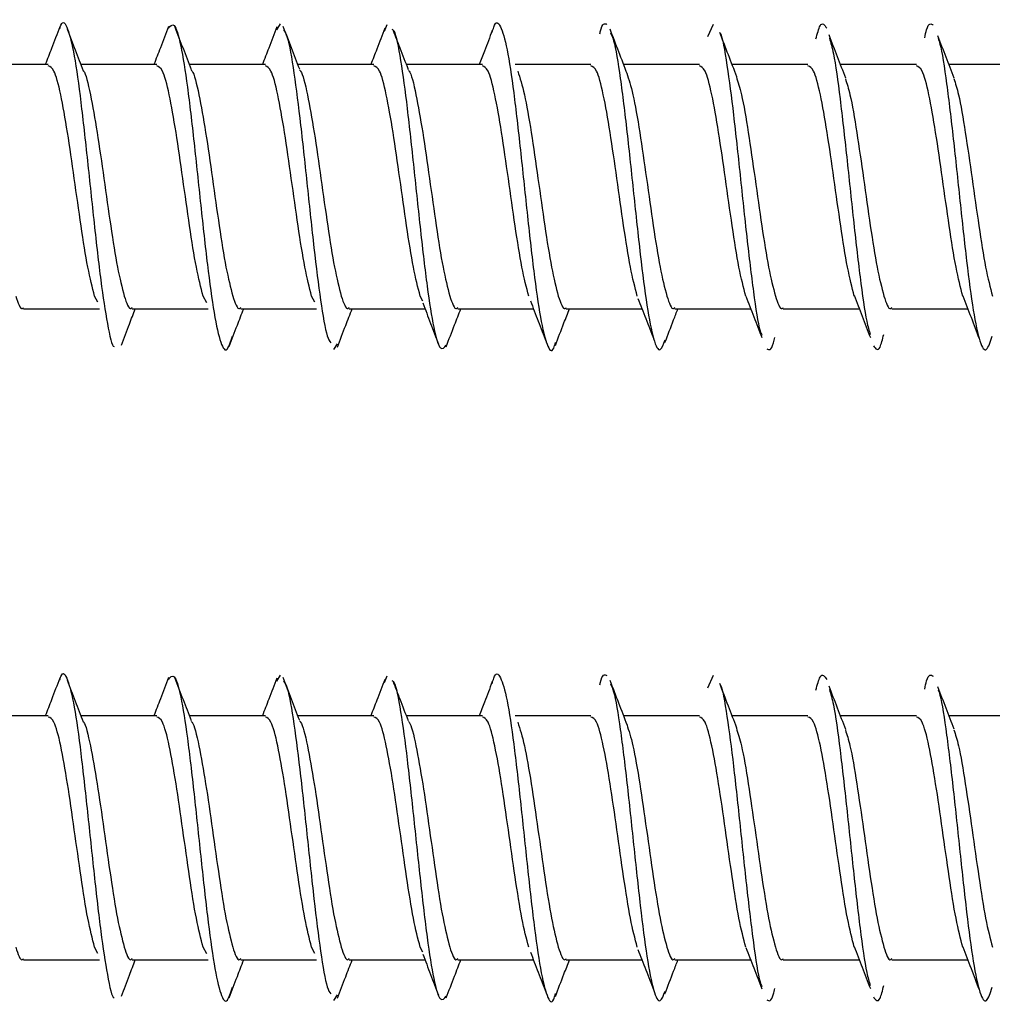
# Model space of a CAD drawing. Units: millimetres. Extents: x 16 to 837, y 4 to 585.
# Drawn here: x 793 to 793, y 129 to 130 of the extents above; entities that cross this region are included whole.
import ezdxf

# ---------------------------------------------------------------- set-up
doc = ezdxf.new("R2010")
doc.units = ezdxf.units.MM

msp = doc.modelspace()

# ---------------------------------------------------------------- linework, layer by layer
at = {"color": 7, "linetype": 'Continuous', "lineweight": 25}
for p, q in [((792.8211299, 129.92709), (792.8238323, 129.9312541)), ((793.1190314, 129.9225525), (793.1230085, 129.9311999)), ((792.8956845, 129.926261), (792.8974757, 129.9308798)), ((792.6632615, 129.9031805), (792.5952818, 129.9031805)), ((792.7382615, 129.9031805), (792.6859092, 129.9031805)), ((792.8132615, 129.9031805), (792.7608221, 129.9031805)), ((792.8882615, 129.9031805), (792.8357699, 129.9031805)), ((792.9632615, 129.9031805), (792.9108113, 129.9031805)), ((793.0382615, 129.9031805), (792.9859073, 129.9031805)), ((793.1132615, 129.9031805), (793.060941, 129.9031805)), ((793.1882615, 129.9031805), (793.135861, 129.9031805)), ((793.2632615, 129.9031805), (793.2107635, 129.9031805)), ((793.3382615, 129.9031805), (793.2857599, 129.9031805)), ((792.6975933, 129.7389603), (792.6952818, 129.7431839)), ((792.7727654, 129.7386458), (792.7702818, 129.7431839)), ((792.8475862, 129.7389733), (792.8452818, 129.7431839)), ((792.9221373, 129.7397934), (792.9202818, 129.7431839)), ((792.6462349, 129.7344305), (792.6986926, 129.7344305)), ((792.7212349, 129.7344305), (792.7737378, 129.7344305)), ((792.7962349, 129.7344305), (792.8486954, 129.7344305)), ((792.8712349, 129.7344305), (792.9236098, 129.7344305)), ((792.9462349, 129.7344305), (792.998564, 129.7344305)), ((793.0212349, 129.7344305), (793.0736147, 129.7344305)), ((793.0962349, 129.7344305), (793.1487093, 129.7344305)), ((793.1712349, 129.7344305), (793.2237575, 129.7344305)), ((793.2462349, 129.7344305), (793.2987051, 129.7344305)), ((792.860654, 129.7063545), (792.8632142, 129.7102577)), ((792.8211299, 129.47709), (792.8238323, 129.4812541)), ((792.8956845, 129.476261), (792.8974757, 129.4808798)), ((793.1190314, 129.4725525), (793.1230085, 129.4811999)), ((792.6632615, 129.4531805), (792.6252818, 129.4531805)), ((792.7382615, 129.4531805), (792.6859092, 129.4531805)), ((792.8132615, 129.4531805), (792.7608221, 129.4531805)), ((792.8882615, 129.4531805), (792.8357699, 129.4531805)), ((792.9632615, 129.4531805), (792.9108113, 129.4531805)), ((793.0382615, 129.4531805), (792.9859073, 129.4531805)), ((793.1132615, 129.4531805), (793.060941, 129.4531805)), ((793.1882615, 129.4531805), (793.135861, 129.4531805)), ((793.2632615, 129.4531805), (793.2107635, 129.4531805)), ((793.3382615, 129.4531805), (793.2857599, 129.4531805)), ((792.6975933, 129.2889603), (792.6952818, 129.2931839)), ((792.7727654, 129.2886458), (792.7702818, 129.2931839)), ((792.8475862, 129.2889733), (792.8452818, 129.2931839)), ((792.9221373, 129.2897934), (792.9202818, 129.2931839)), ((792.6462349, 129.2844305), (792.6986926, 129.2844305)), ((792.7212349, 129.2844305), (792.7737378, 129.2844305)), ((792.7962349, 129.2844305), (792.8486954, 129.2844305)), ((792.8712349, 129.2844305), (792.9236098, 129.2844305)), ((792.9462349, 129.2844305), (792.998564, 129.2844305)), ((793.0212349, 129.2844305), (793.0736147, 129.2844305)), ((793.0962349, 129.2844305), (793.1487093, 129.2844305)), ((793.1712349, 129.2844305), (793.2237575, 129.2844305)), ((793.2462349, 129.2844305), (793.2987051, 129.2844305)), ((792.860654, 129.2563545), (792.8632142, 129.2602577))]:
    msp.add_line(p, q, dxfattribs=at)
for points, knots in [([(792.6711784, 129.92806), (792.6714332, 129.9288762), (792.6732223, 129.9346071), (792.6765455, 129.9294711), (792.6811483, 129.9115138), (792.685751, 129.8785019), (792.6903537, 129.8370738), (792.6949564, 129.7929986), (792.6995591, 129.7522171), (792.7041618, 129.7231592), (792.7072575, 129.7081609), (792.7088189, 129.7082817), (792.7088461, 129.7082838)], [0, 0, 0, 0, 0.02029297, 0.14248564, 0.26467832, 0.38687099, 0.50906367, 0.63125634, 0.75344901, 0.87564169, 0.99783436, 1, 1, 1, 1]), ([(792.7463447, 129.9283198), (792.7476261, 129.9298388), (792.7504418, 129.9331767), (792.7547916, 129.9181978), (792.7593943, 129.8894379), (792.7639971, 129.8498557), (792.7685998, 129.8058244), (792.7732025, 129.7637029), (792.7778052, 129.7295451), (792.7824079, 129.7090008), (792.7866295, 129.7032072), (792.7893169, 129.7118593), (792.7904701, 129.7155719)], [0, 0, 0, 0, 0.08712034, 0.19143022, 0.2957401, 0.40004997, 0.50435985, 0.60866973, 0.7129796, 0.81728948, 0.92159936, 1, 1, 1, 1]), ([(792.9700696, 129.9252988), (792.9704194, 129.9266527), (792.9723035, 129.9339444), (792.9757218, 129.9313228), (792.9803245, 129.916017), (792.9849272, 129.8851613), (792.9895299, 129.8449076), (792.9941326, 129.8007061), (792.9987353, 129.7592708), (793.003338, 129.7262565), (793.0079407, 129.7080084), (793.0114502, 129.7031585), (793.0134254, 129.7096993), (793.0138663, 129.7111595)], [0, 0, 0, 0, 0.02396272, 0.12905516, 0.2341476, 0.33924004, 0.44433248, 0.54942492, 0.65451736, 0.7596098, 0.86470224, 0.96979468, 1, 1, 1, 1]), ([(793.0444712, 129.9244934), (793.0445683, 129.9249442), (793.0461996, 129.9325185), (793.0478309, 129.931738), (793.0493651, 129.9310039)], [0, 0, 0, 0, 0.05951364, 1, 1, 1, 1]), ([(793.1938118, 129.920876), (793.1947585, 129.9245397), (793.1972394, 129.934141), (793.1997204, 129.9305459), (793.2012546, 129.9283226)], [0, 0, 0, 0, 0.38158942, 1, 1, 1, 1]), ([(793.2689476, 129.9216358), (793.2693968, 129.9236857), (793.2713803, 129.9327366), (793.2733637, 129.9314925), (793.274898, 129.9305302)], [0, 0, 0, 0, 0.226482104, 1, 1, 1, 1]), ([(792.6712333, 129.9292656), (792.6693137, 129.92428), (792.6659918, 129.9156526), (792.6625859, 129.9068825), (792.6611481, 129.9031805)], [0, 0, 0, 0, 0.57787914, 1, 1, 1, 1]), ([(792.6876203, 129.8987299), (792.6857827, 129.9034967), (792.6820995, 129.9130511), (792.6784403, 129.9226965), (792.6766067, 129.9275298)], [0, 0, 0, 0, 0.49890983, 1, 1, 1, 1]), ([(792.7463749, 129.9295097), (792.7444924, 129.9246045), (792.7411385, 129.9158652), (792.7377261, 129.9070485), (792.7362291, 129.9031805)], [0, 0, 0, 0, 0.56129062, 1, 1, 1, 1]), ([(792.7621695, 129.8996699), (792.7603085, 129.904508), (792.7565746, 129.9142148), (792.7528759, 129.923958), (792.7510207, 129.928845)], [0, 0, 0, 0, 0.4984247, 1, 1, 1, 1]), ([(792.821183, 129.9291704), (792.8193337, 129.9243158), (792.8160346, 129.9156552), (792.8126964, 129.906989), (792.8112294, 129.9031805)], [0, 0, 0, 0, 0.56053446, 1, 1, 1, 1]), ([(792.8369919, 129.9000095), (792.8350979, 129.9049157), (792.8312922, 129.9147745), (792.8275398, 129.9245959), (792.8256548, 129.9295298)], [0, 0, 0, 0, 0.49764696, 1, 1, 1, 1]), ([(792.8257867, 129.9272535), (792.8266695, 129.9259238), (792.8290865, 129.9222829), (792.8330377, 129.8987864), (792.8376404, 129.8623834), (792.8422431, 129.8189071), (792.8468459, 129.7753949), (792.8514486, 129.7390118), (792.8553106, 129.7157988), (792.8576385, 129.7121743), (792.8584321, 129.7109386)], [0, 0, 0, 0, 0.0811227, 0.22211409, 0.36310549, 0.50409688, 0.64508827, 0.78607966, 0.92707106, 1, 1, 1, 1]), ([(792.8957366, 129.9282813), (792.8939127, 129.9234706), (792.8907315, 129.9150802), (792.8875244, 129.9067391), (792.8861561, 129.9031805)], [0, 0, 0, 0, 0.5733581, 1, 1, 1, 1]), ([(792.9007177, 129.9276468), (792.9011712, 129.927356), (792.903159, 129.9260814), (792.9066811, 129.907338), (792.9112838, 129.874307), (792.9158865, 129.831921), (792.9204892, 129.787959), (792.9250919, 129.748328), (792.9296947, 129.7194886), (792.9340979, 129.7043474), (792.9369669, 129.7077428), (792.9383017, 129.7093225)], [0, 0, 0, 0, 0.0362051, 0.15866963, 0.28113417, 0.4035987, 0.52606324, 0.64852777, 0.77099231, 0.89345684, 1, 1, 1, 1]), ([(792.9121712, 129.8996705), (792.9102343, 129.9046625), (792.9067293, 129.9136956), (792.9032966, 129.9226158), (792.9017609, 129.9266065)], [0, 0, 0, 0, 0.55262289, 1, 1, 1, 1]), ([(792.9701087, 129.9267736), (792.968303, 129.9220183), (792.9653015, 129.9141138), (792.9622825, 129.9062954), (792.9610796, 129.9031805)], [0, 0, 0, 0, 0.60159913, 1, 1, 1, 1]), ([(793.0635009, 129.8965607), (793.0615035, 129.9017095), (793.0574652, 129.9121189), (793.0535552, 129.9223969), (793.0515791, 129.9275911)], [0, 0, 0, 0, 0.49462086, 1, 1, 1, 1]), ([(793.0517439, 129.9251693), (793.0524852, 129.9237048), (793.0547608, 129.9192092), (793.0585706, 129.8949431), (793.0631733, 129.857605), (793.067776, 129.8137124), (793.0723787, 129.7708317), (793.0769814, 129.7347932), (793.0815841, 129.7116361), (793.0857929, 129.7030438), (793.0884674, 129.7099821), (793.0896077, 129.7129403)], [0, 0, 0, 0, 0.0587344, 0.18029413, 0.30185387, 0.4234136, 0.54497333, 0.66653307, 0.7880928, 0.90965254, 1, 1, 1, 1]), ([(793.1391592, 129.8946615), (793.1371826, 129.8997412), (793.1331919, 129.9099968), (793.1293119, 129.9202805), (793.1273537, 129.9254705)], [0, 0, 0, 0, 0.49531738, 1, 1, 1, 1]), ([(793.1274326, 129.9249539), (793.1274922, 129.9248734), (793.1290859, 129.9227179), (793.1322139, 129.9035864), (793.1368166, 129.8698299), (793.1414194, 129.8268276), (793.1460221, 129.7828101), (793.1506248, 129.7451766), (793.1540793, 129.7216253), (793.1559995, 129.7170327), (793.1563855, 129.7161095)], [0, 0, 0, 0, 0.00616786, 0.165140263, 0.324112667, 0.48308507, 0.642057473, 0.801029877, 0.96000228, 1, 1, 1, 1]), ([(793.2144678, 129.8936902), (793.2125342, 129.8986141), (793.2086404, 129.90853), (793.2048259, 129.918604), (793.2029056, 129.9236756)], [0, 0, 0, 0, 0.49656935, 1, 1, 1, 1]), ([(793.2030505, 129.9214139), (793.2039861, 129.9182915), (793.2064559, 129.9100488), (793.21046, 129.8805259), (793.2150627, 129.8399941), (793.2196654, 129.7955041), (793.2242682, 129.7553502), (793.228155, 129.7269342), (793.2305076, 129.7193747), (793.231326, 129.716745)], [0, 0, 0, 0, 0.099267, 0.2620478, 0.4248286, 0.5876094, 0.7503902, 0.913171, 1, 1, 1, 1]), ([(793.2893996, 129.8939123), (793.2875081, 129.8987017), (793.2837078, 129.9083243), (793.2799589, 129.9181454), (793.2780759, 129.9230783)], [0, 0, 0, 0, 0.49772918, 1, 1, 1, 1]), ([(793.2781853, 129.9211491), (793.2786238, 129.9200402), (793.2805965, 129.9150507), (793.2841034, 129.8908257), (793.2887061, 129.8527709), (793.2933088, 129.8085635), (793.2979115, 129.7661995), (793.3025142, 129.7313646), (793.307117, 129.7098121), (793.311482, 129.7030593), (793.3143129, 129.7116742), (793.3156095, 129.71562)], [0, 0, 0, 0, 0.03514711, 0.15813496, 0.2811228, 0.40411064, 0.52709848, 0.65008632, 0.77307417, 0.89606201, 1, 1, 1, 1]), ([(792.6952818, 129.7431839), (792.6937193, 129.7492183), (792.6905943, 129.761287), (792.6859068, 129.7912379), (792.6812193, 129.8245336), (792.6765318, 129.8572747), (792.6718443, 129.8837417), (792.6674209, 129.9006649), (792.6645599, 129.9017713), (792.6632615, 129.9022735)], [0, 0, 0, 0, 0.14639175, 0.2927835, 0.43917525, 0.585567, 0.73195874, 0.87835049, 1, 1, 1, 1]), ([(792.6875558, 129.8988078), (792.6875806, 129.8987858), (792.6891678, 129.8973765), (792.6923176, 129.8830148), (792.6970051, 129.8574694), (792.7016926, 129.8244815), (792.7063801, 129.7912518), (792.7110676, 129.7612835), (792.7141926, 129.7492171), (792.7157551, 129.7431839)], [0, 0, 0, 0, 0.00263541, 0.16886284, 0.33509027, 0.5013177, 0.66754514, 0.83377257, 1, 1, 1, 1]), ([(792.7702818, 129.7431839), (792.7687193, 129.7492183), (792.7655943, 129.761287), (792.7609068, 129.7912379), (792.7562193, 129.8245336), (792.7515318, 129.8572747), (792.7468443, 129.8837417), (792.7424209, 129.9006649), (792.7395599, 129.9017713), (792.7382615, 129.9022735)], [0, 0, 0, 0, 0.146391749, 0.292783498, 0.439175247, 0.585566996, 0.731958744, 0.878350493, 1, 1, 1, 1]), ([(792.7620386, 129.8992769), (792.7622358, 129.8991247), (792.7639954, 129.8977665), (792.7673176, 129.8831831), (792.7720051, 129.8574243), (792.7766926, 129.8244935), (792.7813801, 129.7912486), (792.7860676, 129.7612843), (792.7891926, 129.7492174), (792.7907551, 129.7431839)], [0, 0, 0, 0, 0.02059875, 0.18383229, 0.34706583, 0.51029937, 0.67353292, 0.83676646, 1, 1, 1, 1]), ([(792.8452818, 129.7431839), (792.8437193, 129.7492183), (792.8405943, 129.761287), (792.8359068, 129.7912379), (792.8312193, 129.8245336), (792.8265318, 129.8572747), (792.8218443, 129.8837417), (792.8174209, 129.9006649), (792.8145599, 129.9017713), (792.8132615, 129.9022735)], [0, 0, 0, 0, 0.14639175, 0.2927835, 0.43917525, 0.585567, 0.73195874, 0.87835049, 1, 1, 1, 1]), ([(792.8368251, 129.8994705), (792.8370935, 129.8992743), (792.8389243, 129.8979357), (792.8423176, 129.8832421), (792.8470051, 129.8574085), (792.8516926, 129.8244978), (792.8563801, 129.7912475), (792.8610676, 129.7612846), (792.8641926, 129.7492175), (792.8657551, 129.7431839)], [0, 0, 0, 0, 0.0278249, 0.18985408, 0.35188326, 0.51391245, 0.67594163, 0.83797082, 1, 1, 1, 1]), ([(792.9202818, 129.7431839), (792.9187193, 129.7492183), (792.9155943, 129.761287), (792.9109068, 129.7912379), (792.9062193, 129.8245336), (792.9015318, 129.8572747), (792.8968443, 129.8837417), (792.8924209, 129.9006649), (792.8895599, 129.9017713), (792.8882615, 129.9022735)], [0, 0, 0, 0, 0.14639175, 0.2927835, 0.43917525, 0.585567, 0.73195874, 0.87835049, 1, 1, 1, 1]), ([(792.9122299, 129.8991034), (792.9123633, 129.8989951), (792.9140592, 129.8976186), (792.9173176, 129.8831254), (792.9220051, 129.8574398), (792.9266926, 129.8244894), (792.9313801, 129.7912497), (792.9360676, 129.761284), (792.9391926, 129.7492173), (792.9407551, 129.7431839)], [0, 0, 0, 0, 0.01402992, 0.17835826, 0.34268661, 0.50701496, 0.67134331, 0.83567165, 1, 1, 1, 1]), ([(792.9952818, 129.7431839), (792.9937193, 129.7492183), (792.9905943, 129.761287), (792.9859068, 129.7912379), (792.9812193, 129.8245336), (792.9765318, 129.8572747), (792.9718443, 129.8837417), (792.9674209, 129.9006649), (792.9645599, 129.9017713), (792.9632615, 129.9022735)], [0, 0, 0, 0, 0.14639175, 0.2927835, 0.43917525, 0.585567, 0.73195874, 0.87835049, 1, 1, 1, 1]), ([(792.9876594, 129.8986376), (792.9892122, 129.8939277), (792.9923274, 129.8844781), (792.9970051, 129.857062), (793.0016926, 129.8245906), (793.0063801, 129.7912227), (793.0110676, 129.7612908), (793.0141926, 129.7492195), (793.0157551, 129.7431839)], [0, 0, 0, 0, 0.1657965, 0.3326372, 0.4994779, 0.6663186, 0.8331593, 1, 1, 1, 1]), ([(793.0702818, 129.7431839), (793.0687193, 129.7492183), (793.0655943, 129.761287), (793.0609068, 129.7912379), (793.0562193, 129.8245336), (793.0515318, 129.8572747), (793.0468443, 129.8837417), (793.0424209, 129.9006649), (793.0395599, 129.9017713), (793.0382615, 129.9022735)], [0, 0, 0, 0, 0.14639175, 0.2927835, 0.43917525, 0.585567, 0.73195874, 0.87835049, 1, 1, 1, 1]), ([(793.0630523, 129.8972612), (793.0644741, 129.8929211), (793.0674583, 129.8838111), (793.0720051, 129.857034), (793.0766926, 129.8245981), (793.0813801, 129.7912207), (793.0860676, 129.7612913), (793.0891926, 129.7492197), (793.0907551, 129.7431839)], [0, 0, 0, 0, 0.15396503, 0.32317202, 0.49237902, 0.66158601, 0.83079301, 1, 1, 1, 1]), ([(793.1452818, 129.7431839), (793.1437193, 129.7492183), (793.1405943, 129.761287), (793.1359068, 129.7912379), (793.1312193, 129.8245336), (793.1265318, 129.8572747), (793.1218443, 129.8837417), (793.1174209, 129.9006649), (793.1145599, 129.9017713), (793.1132615, 129.9022735)], [0, 0, 0, 0, 0.14639175, 0.2927835, 0.43917525, 0.585567, 0.73195874, 0.87835049, 1, 1, 1, 1]), ([(793.2202818, 129.7431839), (793.2187193, 129.7492183), (793.2155943, 129.761287), (793.2109068, 129.7912379), (793.2062193, 129.8245336), (793.2015318, 129.8572747), (793.1968443, 129.8837417), (793.1924209, 129.9006649), (793.1895599, 129.9017713), (793.1882615, 129.9022735)], [0, 0, 0, 0, 0.14639175, 0.2927835, 0.43917525, 0.585567, 0.73195874, 0.87835049, 1, 1, 1, 1]), ([(793.2952818, 129.7431839), (793.2937193, 129.7492183), (793.2905943, 129.761287), (793.2859068, 129.7912379), (793.2812193, 129.8245336), (793.2765318, 129.8572747), (793.2718443, 129.8837417), (793.2674209, 129.9006649), (793.2645599, 129.9017713), (793.2632615, 129.9022735)], [0, 0, 0, 0, 0.14639175, 0.2927835, 0.43917525, 0.585567, 0.73195874, 0.87835049, 1, 1, 1, 1]), ([(793.138792, 129.8946702), (793.1399672, 129.8910335), (793.1427049, 129.8825618), (793.1470051, 129.8569733), (793.1516926, 129.8246143), (793.1563801, 129.7912164), (793.1610676, 129.7612924), (793.1641926, 129.7492201), (793.1657551, 129.7431839)], [0, 0, 0, 0, 0.130757269, 0.304605815, 0.478454361, 0.652302908, 0.826151454, 1, 1, 1, 1]), ([(793.2141658, 129.8933607), (793.2152164, 129.890084), (793.2178295, 129.8819341), (793.2220051, 129.856938), (793.2266926, 129.8246238), (793.2313801, 129.7912139), (793.2360676, 129.761293), (793.2391926, 129.7492203), (793.2407551, 129.7431839)], [0, 0, 0, 0, 0.118537077, 0.294829662, 0.471122246, 0.647414831, 0.823707415, 1, 1, 1, 1]), ([(793.2891338, 129.8934728), (793.2901951, 129.8901651), (793.2928188, 129.8819877), (793.2970051, 129.8569411), (793.3016926, 129.824623), (793.3063801, 129.7912141), (793.3110676, 129.7612929), (793.3141926, 129.7492202), (793.3157551, 129.7431839)], [0, 0, 0, 0, 0.11959649, 0.29567719, 0.47175789, 0.64783859, 0.8239193, 1, 1, 1, 1]), ([(792.6407551, 129.7431839), (792.6423176, 129.7385016), (792.6441442, 129.733028), (792.6459708, 129.7350457), (792.6462349, 129.7353375)], [0, 0, 0, 0, 0.85542181, 1, 1, 1, 1]), ([(792.7157551, 129.7431839), (792.7173176, 129.7385016), (792.7191442, 129.733028), (792.7209708, 129.7350457), (792.7212349, 129.7353375)], [0, 0, 0, 0, 0.85542181, 1, 1, 1, 1]), ([(792.7907551, 129.7431839), (792.7923176, 129.7385016), (792.7941442, 129.733028), (792.7959708, 129.7350457), (792.7962349, 129.7353375)], [0, 0, 0, 0, 0.855421815, 1, 1, 1, 1]), ([(792.8657551, 129.7431839), (792.8673176, 129.7385016), (792.8691442, 129.733028), (792.8709708, 129.7350457), (792.8712349, 129.7353375)], [0, 0, 0, 0, 0.85542181, 1, 1, 1, 1]), ([(792.9407551, 129.7431839), (792.9423176, 129.7385016), (792.9441442, 129.733028), (792.9459708, 129.7350457), (792.9462349, 129.7353375)], [0, 0, 0, 0, 0.85542181, 1, 1, 1, 1]), ([(793.0157551, 129.7431839), (793.0173176, 129.7385016), (793.0191442, 129.733028), (793.0209708, 129.7350457), (793.0212349, 129.7353375)], [0, 0, 0, 0, 0.85542181, 1, 1, 1, 1]), ([(793.0707999, 129.7416326), (793.0726255, 129.7369805), (793.0762861, 129.7276529), (793.0799191, 129.7181638), (793.0817402, 129.7134072)], [0, 0, 0, 0, 0.49873741, 1, 1, 1, 1]), ([(793.0907551, 129.7431839), (793.0923176, 129.7385016), (793.0941442, 129.733028), (793.0959708, 129.7350457), (793.0962349, 129.7353375)], [0, 0, 0, 0, 0.85542182, 1, 1, 1, 1]), ([(793.1453295, 129.743036), (793.1471812, 129.7383456), (793.1508982, 129.7289303), (793.1545747, 129.7193251), (793.1564197, 129.7145049)], [0, 0, 0, 0, 0.49817351, 1, 1, 1, 1]), ([(793.1657551, 129.7431839), (793.1673176, 129.7385016), (793.1691442, 129.733028), (793.1709708, 129.7350457), (793.1712349, 129.7353375)], [0, 0, 0, 0, 0.85542181, 1, 1, 1, 1]), ([(793.2201024, 129.7437589), (793.2219898, 129.7389703), (793.2257853, 129.7293403), (793.2295189, 129.7195254), (793.2313959, 129.7145911)], [0, 0, 0, 0, 0.49725804, 1, 1, 1, 1]), ([(793.2407551, 129.7431839), (793.2423176, 129.7385016), (793.2441442, 129.733028), (793.2459708, 129.7350457), (793.2462349, 129.7353375)], [0, 0, 0, 0, 0.85542181, 1, 1, 1, 1]), ([(793.2951974, 129.7434546), (793.2971274, 129.7385176), (793.3010181, 129.728565), (793.3048178, 129.7185031), (793.3067326, 129.7134324)], [0, 0, 0, 0, 0.49605101, 1, 1, 1, 1]), ([(792.7137909, 129.7093312), (792.715634, 129.7141941), (792.7188152, 129.7225874), (792.7220213, 129.7309239), (792.72337, 129.7344305)], [0, 0, 0, 0, 0.57937019, 1, 1, 1, 1]), ([(792.7883052, 129.7083421), (792.7901738, 129.7132521), (792.7934835, 129.7219491), (792.7968316, 129.7306443), (792.7982895, 129.7344305)], [0, 0, 0, 0, 0.56456377, 1, 1, 1, 1]), ([(792.8630806, 129.7079468), (792.864983, 129.7129077), (792.8683552, 129.721701), (792.8717861, 129.7305666), (792.8732814, 129.7344305)], [0, 0, 0, 0, 0.56416662, 1, 1, 1, 1]), ([(792.9220427, 129.7385098), (792.9238612, 129.7337882), (792.9275066, 129.7243233), (792.9311271, 129.7147769), (792.9329415, 129.7099928)], [0, 0, 0, 0, 0.49885796, 1, 1, 1, 1]), ([(792.9382033, 129.7081541), (792.9401446, 129.7131953), (792.9434914, 129.7218864), (792.9469219, 129.7307205), (792.9483625, 129.7344305)], [0, 0, 0, 0, 0.58003527, 1, 1, 1, 1]), ([(792.9964411, 129.7399147), (792.9982491, 129.7352587), (793.0018718, 129.7259291), (793.005474, 129.716477), (793.0072786, 129.711742)], [0, 0, 0, 0, 0.49905616, 1, 1, 1, 1]), ([(793.0137119, 129.7091602), (793.0156814, 129.7143102), (793.0188775, 129.7226669), (793.0221758, 129.7311682), (793.0234416, 129.7344305)], [0, 0, 0, 0, 0.61625562, 1, 1, 1, 1]), ([(793.0894752, 129.7110405), (793.0914429, 129.7162475), (793.094382, 129.7240249), (793.0974134, 129.7318457), (793.0984153, 129.7344305)], [0, 0, 0, 0, 0.66949884, 1, 1, 1, 1]), ([(793.1598302, 129.7068495), (793.1613644, 129.7059835), (793.1631879, 129.7049543), (793.1650113, 129.7133398), (793.1653006, 129.7146698)], [0, 0, 0, 0, 0.84139262, 1, 1, 1, 1]), ([(793.2334736, 129.708824), (793.2350078, 129.7068145), (793.2374072, 129.7036718), (793.2398066, 129.7132529), (793.2406718, 129.7167076)], [0, 0, 0, 0, 0.63942266, 1, 1, 1, 1]), ([(792.6711784, 129.47806), (792.6714332, 129.4788762), (792.6732223, 129.4846071), (792.6765455, 129.4794711), (792.6811483, 129.4615138), (792.685751, 129.4285019), (792.6903537, 129.3870738), (792.6949564, 129.3429986), (792.6995591, 129.3022171), (792.7041618, 129.2731592), (792.7072575, 129.2581609), (792.7088189, 129.2582817), (792.7088461, 129.2582838)], [0, 0, 0, 0, 0.02029297, 0.14248564, 0.26467832, 0.38687099, 0.50906367, 0.63125634, 0.75344901, 0.87564169, 0.99783436, 1, 1, 1, 1]), ([(792.9700696, 129.4752988), (792.9704194, 129.4766527), (792.9723035, 129.4839444), (792.9757218, 129.4813228), (792.9803245, 129.466017), (792.9849272, 129.4351613), (792.9895299, 129.3949076), (792.9941326, 129.3507061), (792.9987353, 129.3092708), (793.003338, 129.2762565), (793.0079407, 129.2580084), (793.0114502, 129.2531585), (793.0134254, 129.2596993), (793.0138663, 129.2611595)], [0, 0, 0, 0, 0.02396272, 0.12905516, 0.2341476, 0.33924004, 0.44433248, 0.54942492, 0.65451736, 0.7596098, 0.86470224, 0.96979468, 1, 1, 1, 1]), ([(793.0444712, 129.4744934), (793.0445683, 129.4749442), (793.0461996, 129.4825185), (793.0478309, 129.481738), (793.0493651, 129.4810039)], [0, 0, 0, 0, 0.05951364, 1, 1, 1, 1]), ([(793.1938118, 129.470876), (793.1947585, 129.4745397), (793.1972394, 129.484141), (793.1997204, 129.4805459), (793.2012546, 129.4783226)], [0, 0, 0, 0, 0.38158942, 1, 1, 1, 1]), ([(793.2689476, 129.4716358), (793.2693968, 129.4736857), (793.2713803, 129.4827366), (793.2733637, 129.4814925), (793.274898, 129.4805302)], [0, 0, 0, 0, 0.226482104, 1, 1, 1, 1]), ([(792.6712333, 129.4792656), (792.6693137, 129.47428), (792.6659918, 129.4656526), (792.6625859, 129.4568825), (792.6611481, 129.4531805)], [0, 0, 0, 0, 0.57787914, 1, 1, 1, 1]), ([(792.6876203, 129.4487299), (792.6857827, 129.4534967), (792.6820995, 129.4630511), (792.6784403, 129.4726965), (792.6766067, 129.4775298)], [0, 0, 0, 0, 0.49890983, 1, 1, 1, 1]), ([(792.7463749, 129.4795097), (792.7444924, 129.4746045), (792.7411385, 129.4658652), (792.7377261, 129.4570485), (792.7362291, 129.4531805)], [0, 0, 0, 0, 0.56129062, 1, 1, 1, 1]), ([(792.7463447, 129.4783198), (792.7476261, 129.4798388), (792.7504418, 129.4831767), (792.7547916, 129.4681978), (792.7593943, 129.4394379), (792.7639971, 129.3998557), (792.7685998, 129.3558244), (792.7732025, 129.3137029), (792.7778052, 129.2795451), (792.7824079, 129.2590008), (792.7866295, 129.2532072), (792.7893169, 129.2618593), (792.7904701, 129.2655719)], [0, 0, 0, 0, 0.08712034, 0.19143022, 0.2957401, 0.40004997, 0.50435985, 0.60866973, 0.7129796, 0.81728948, 0.92159936, 1, 1, 1, 1]), ([(792.7621695, 129.4496699), (792.7603085, 129.454508), (792.7565746, 129.4642148), (792.7528759, 129.473958), (792.7510207, 129.478845)], [0, 0, 0, 0, 0.4984247, 1, 1, 1, 1]), ([(792.821183, 129.4791704), (792.8193337, 129.4743158), (792.8160346, 129.4656552), (792.8126964, 129.456989), (792.8112294, 129.4531805)], [0, 0, 0, 0, 0.56053446, 1, 1, 1, 1]), ([(792.8369919, 129.4500095), (792.8350979, 129.4549157), (792.8312922, 129.4647745), (792.8275398, 129.4745959), (792.8256548, 129.4795298)], [0, 0, 0, 0, 0.49764696, 1, 1, 1, 1]), ([(792.8257867, 129.4772535), (792.8266695, 129.4759238), (792.8290865, 129.4722829), (792.8330377, 129.4487864), (792.8376404, 129.4123834), (792.8422431, 129.3689071), (792.8468459, 129.3253949), (792.8514486, 129.2890118), (792.8553106, 129.2657988), (792.8576385, 129.2621743), (792.8584321, 129.2609386)], [0, 0, 0, 0, 0.0811227, 0.22211409, 0.36310549, 0.50409688, 0.64508827, 0.78607966, 0.92707106, 1, 1, 1, 1]), ([(792.8957366, 129.4782813), (792.8939127, 129.4734706), (792.8907315, 129.4650802), (792.8875244, 129.4567391), (792.8861561, 129.4531805)], [0, 0, 0, 0, 0.5733581, 1, 1, 1, 1]), ([(792.9007177, 129.4776468), (792.9011712, 129.477356), (792.903159, 129.4760814), (792.9066811, 129.457338), (792.9112838, 129.424307), (792.9158865, 129.381921), (792.9204892, 129.337959), (792.9250919, 129.298328), (792.9296947, 129.2694886), (792.9340979, 129.2543474), (792.9369669, 129.2577428), (792.9383017, 129.2593225)], [0, 0, 0, 0, 0.0362051, 0.15866963, 0.28113417, 0.4035987, 0.52606324, 0.64852777, 0.77099231, 0.89345684, 1, 1, 1, 1]), ([(792.9121712, 129.4496705), (792.9102343, 129.4546625), (792.9067293, 129.4636956), (792.9032966, 129.4726158), (792.9017609, 129.4766065)], [0, 0, 0, 0, 0.55262289, 1, 1, 1, 1]), ([(792.9701087, 129.4767736), (792.968303, 129.4720183), (792.9653015, 129.4641138), (792.9622825, 129.4562954), (792.9610796, 129.4531805)], [0, 0, 0, 0, 0.60159913, 1, 1, 1, 1]), ([(793.0635009, 129.4465607), (793.0615035, 129.4517095), (793.0574652, 129.4621189), (793.0535552, 129.4723969), (793.0515791, 129.4775911)], [0, 0, 0, 0, 0.494620865, 1, 1, 1, 1]), ([(793.0517439, 129.4751693), (793.0524852, 129.4737048), (793.0547608, 129.4692092), (793.0585706, 129.4449431), (793.0631733, 129.407605), (793.067776, 129.3637124), (793.0723787, 129.3208317), (793.0769814, 129.2847932), (793.0815841, 129.2616361), (793.0857929, 129.2530438), (793.0884674, 129.2599821), (793.0896077, 129.2629403)], [0, 0, 0, 0, 0.0587344, 0.18029413, 0.30185387, 0.4234136, 0.54497333, 0.66653307, 0.7880928, 0.90965254, 1, 1, 1, 1]), ([(793.1391592, 129.4446615), (793.1371826, 129.4497412), (793.1331919, 129.4599968), (793.1293119, 129.4702805), (793.1273537, 129.4754705)], [0, 0, 0, 0, 0.49531738, 1, 1, 1, 1]), ([(793.1274326, 129.4749539), (793.1274922, 129.4748734), (793.1290859, 129.4727179), (793.1322139, 129.4535864), (793.1368166, 129.4198299), (793.1414194, 129.3768276), (793.1460221, 129.3328101), (793.1506248, 129.2951766), (793.1540793, 129.2716253), (793.1559995, 129.2670327), (793.1563855, 129.2661095)], [0, 0, 0, 0, 0.00616786, 0.165140263, 0.324112667, 0.48308507, 0.642057473, 0.801029877, 0.96000228, 1, 1, 1, 1]), ([(793.2144678, 129.4436902), (793.2125342, 129.4486141), (793.2086404, 129.45853), (793.2048259, 129.468604), (793.2029056, 129.4736756)], [0, 0, 0, 0, 0.49656935, 1, 1, 1, 1]), ([(793.2030505, 129.4714139), (793.2039861, 129.4682915), (793.2064559, 129.4600488), (793.21046, 129.4305259), (793.2150627, 129.3899941), (793.2196654, 129.3455041), (793.2242682, 129.3053502), (793.228155, 129.2769342), (793.2305076, 129.2693747), (793.231326, 129.266745)], [0, 0, 0, 0, 0.099267, 0.2620478, 0.4248286, 0.5876094, 0.7503902, 0.913171, 1, 1, 1, 1]), ([(793.2893996, 129.4439123), (793.2875081, 129.4487017), (793.2837078, 129.4583243), (793.2799589, 129.4681454), (793.2780759, 129.4730783)], [0, 0, 0, 0, 0.49772918, 1, 1, 1, 1]), ([(793.2781853, 129.4711491), (793.2786238, 129.4700402), (793.2805965, 129.4650507), (793.2841034, 129.4408257), (793.2887061, 129.4027709), (793.2933088, 129.3585635), (793.2979115, 129.3161995), (793.3025142, 129.2813646), (793.307117, 129.2598121), (793.311482, 129.2530593), (793.3143129, 129.2616742), (793.3156095, 129.26562)], [0, 0, 0, 0, 0.03514711, 0.15813496, 0.2811228, 0.40411064, 0.52709848, 0.65008632, 0.77307417, 0.89606201, 1, 1, 1, 1]), ([(792.6952818, 129.2931839), (792.6937193, 129.2992183), (792.6905943, 129.311287), (792.6859068, 129.3412379), (792.6812193, 129.3745336), (792.6765318, 129.4072747), (792.6718443, 129.4337417), (792.6674209, 129.4506649), (792.6645599, 129.4517713), (792.6632615, 129.4522735)], [0, 0, 0, 0, 0.14639175, 0.2927835, 0.43917525, 0.585567, 0.73195874, 0.87835049, 1, 1, 1, 1]), ([(792.6875558, 129.4488078), (792.6875806, 129.4487858), (792.6891678, 129.4473765), (792.6923176, 129.4330148), (792.6970051, 129.4074694), (792.7016926, 129.3744815), (792.7063801, 129.3412518), (792.7110676, 129.3112835), (792.7141926, 129.2992171), (792.7157551, 129.2931839)], [0, 0, 0, 0, 0.00263541, 0.16886284, 0.33509027, 0.5013177, 0.66754514, 0.83377257, 1, 1, 1, 1]), ([(792.7702818, 129.2931839), (792.7687193, 129.2992183), (792.7655943, 129.311287), (792.7609068, 129.3412379), (792.7562193, 129.3745336), (792.7515318, 129.4072747), (792.7468443, 129.4337417), (792.7424209, 129.4506649), (792.7395599, 129.4517713), (792.7382615, 129.4522735)], [0, 0, 0, 0, 0.146391749, 0.292783498, 0.439175247, 0.585566996, 0.731958744, 0.878350493, 1, 1, 1, 1]), ([(792.7620386, 129.4492769), (792.7622358, 129.4491247), (792.7639954, 129.4477665), (792.7673176, 129.4331831), (792.7720051, 129.4074243), (792.7766926, 129.3744935), (792.7813801, 129.3412486), (792.7860676, 129.3112843), (792.7891926, 129.2992174), (792.7907551, 129.2931839)], [0, 0, 0, 0, 0.02059875, 0.18383229, 0.34706583, 0.51029937, 0.67353292, 0.83676646, 1, 1, 1, 1]), ([(792.8452818, 129.2931839), (792.8437193, 129.2992183), (792.8405943, 129.311287), (792.8359068, 129.3412379), (792.8312193, 129.3745336), (792.8265318, 129.4072747), (792.8218443, 129.4337417), (792.8174209, 129.4506649), (792.8145599, 129.4517713), (792.8132615, 129.4522735)], [0, 0, 0, 0, 0.14639175, 0.2927835, 0.43917525, 0.585567, 0.73195874, 0.87835049, 1, 1, 1, 1]), ([(792.8368251, 129.4494705), (792.8370935, 129.4492743), (792.8389243, 129.4479357), (792.8423176, 129.4332421), (792.8470051, 129.4074085), (792.8516926, 129.3744978), (792.8563801, 129.3412475), (792.8610676, 129.3112846), (792.8641926, 129.2992175), (792.8657551, 129.2931839)], [0, 0, 0, 0, 0.0278249, 0.18985408, 0.35188326, 0.51391245, 0.67594163, 0.83797082, 1, 1, 1, 1]), ([(792.9202818, 129.2931839), (792.9187193, 129.2992183), (792.9155943, 129.311287), (792.9109068, 129.3412379), (792.9062193, 129.3745336), (792.9015318, 129.4072747), (792.8968443, 129.4337417), (792.8924209, 129.4506649), (792.8895599, 129.4517713), (792.8882615, 129.4522735)], [0, 0, 0, 0, 0.14639175, 0.2927835, 0.43917525, 0.585567, 0.73195874, 0.87835049, 1, 1, 1, 1]), ([(792.9122299, 129.4491034), (792.9123633, 129.4489951), (792.9140592, 129.4476186), (792.9173176, 129.4331254), (792.9220051, 129.4074398), (792.9266926, 129.3744894), (792.9313801, 129.3412497), (792.9360676, 129.311284), (792.9391926, 129.2992173), (792.9407551, 129.2931839)], [0, 0, 0, 0, 0.01402992, 0.17835826, 0.34268661, 0.50701496, 0.67134331, 0.83567165, 1, 1, 1, 1]), ([(792.9952818, 129.2931839), (792.9937193, 129.2992183), (792.9905943, 129.311287), (792.9859068, 129.3412379), (792.9812193, 129.3745336), (792.9765318, 129.4072747), (792.9718443, 129.4337417), (792.9674209, 129.4506649), (792.9645599, 129.4517713), (792.9632615, 129.4522735)], [0, 0, 0, 0, 0.14639175, 0.2927835, 0.43917525, 0.585567, 0.73195874, 0.87835049, 1, 1, 1, 1]), ([(792.9876594, 129.4486376), (792.9892122, 129.4439277), (792.9923274, 129.4344781), (792.9970051, 129.407062), (793.0016926, 129.3745906), (793.0063801, 129.3412227), (793.0110676, 129.3112908), (793.0141926, 129.2992195), (793.0157551, 129.2931839)], [0, 0, 0, 0, 0.1657965, 0.3326372, 0.4994779, 0.6663186, 0.8331593, 1, 1, 1, 1]), ([(793.0702818, 129.2931839), (793.0687193, 129.2992183), (793.0655943, 129.311287), (793.0609068, 129.3412379), (793.0562193, 129.3745336), (793.0515318, 129.4072747), (793.0468443, 129.4337417), (793.0424209, 129.4506649), (793.0395599, 129.4517713), (793.0382615, 129.4522735)], [0, 0, 0, 0, 0.14639175, 0.2927835, 0.43917525, 0.585567, 0.73195874, 0.87835049, 1, 1, 1, 1]), ([(793.1452818, 129.2931839), (793.1437193, 129.2992183), (793.1405943, 129.311287), (793.1359068, 129.3412379), (793.1312193, 129.3745336), (793.1265318, 129.4072747), (793.1218443, 129.4337417), (793.1174209, 129.4506649), (793.1145599, 129.4517713), (793.1132615, 129.4522735)], [0, 0, 0, 0, 0.14639175, 0.2927835, 0.43917525, 0.585567, 0.73195874, 0.87835049, 1, 1, 1, 1]), ([(793.2202818, 129.2931839), (793.2187193, 129.2992183), (793.2155943, 129.311287), (793.2109068, 129.3412379), (793.2062193, 129.3745336), (793.2015318, 129.4072747), (793.1968443, 129.4337417), (793.1924209, 129.4506649), (793.1895599, 129.4517713), (793.1882615, 129.4522735)], [0, 0, 0, 0, 0.14639175, 0.2927835, 0.43917525, 0.585567, 0.73195874, 0.87835049, 1, 1, 1, 1]), ([(793.2952818, 129.2931839), (793.2937193, 129.2992183), (793.2905943, 129.311287), (793.2859068, 129.3412379), (793.2812193, 129.3745336), (793.2765318, 129.4072747), (793.2718443, 129.4337417), (793.2674209, 129.4506649), (793.2645599, 129.4517713), (793.2632615, 129.4522735)], [0, 0, 0, 0, 0.14639175, 0.2927835, 0.43917525, 0.585567, 0.73195874, 0.87835049, 1, 1, 1, 1]), ([(793.0630523, 129.4472612), (793.0644741, 129.4429211), (793.0674583, 129.4338111), (793.0720051, 129.407034), (793.0766926, 129.3745981), (793.0813801, 129.3412207), (793.0860676, 129.3112913), (793.0891926, 129.2992197), (793.0907551, 129.2931839)], [0, 0, 0, 0, 0.15396503, 0.32317202, 0.49237902, 0.66158601, 0.83079301, 1, 1, 1, 1]), ([(793.138792, 129.4446702), (793.1399672, 129.4410335), (793.1427049, 129.4325618), (793.1470051, 129.4069733), (793.1516926, 129.3746143), (793.1563801, 129.3412164), (793.1610676, 129.3112924), (793.1641926, 129.2992201), (793.1657551, 129.2931839)], [0, 0, 0, 0, 0.130757269, 0.304605815, 0.478454361, 0.652302908, 0.826151454, 1, 1, 1, 1]), ([(793.2141658, 129.4433607), (793.2152164, 129.440084), (793.2178295, 129.4319341), (793.2220051, 129.406938), (793.2266926, 129.3746238), (793.2313801, 129.3412139), (793.2360676, 129.311293), (793.2391926, 129.2992203), (793.2407551, 129.2931839)], [0, 0, 0, 0, 0.11853708, 0.29482966, 0.47112225, 0.64741483, 0.82370742, 1, 1, 1, 1]), ([(793.2891338, 129.4434728), (793.2901951, 129.4401651), (793.2928188, 129.4319877), (793.2970051, 129.4069411), (793.3016926, 129.374623), (793.3063801, 129.3412141), (793.3110676, 129.3112929), (793.3141926, 129.2992202), (793.3157551, 129.2931839)], [0, 0, 0, 0, 0.11959649, 0.29567719, 0.47175789, 0.64783859, 0.8239193, 1, 1, 1, 1]), ([(792.6407551, 129.2931839), (792.6423176, 129.2885016), (792.6441442, 129.283028), (792.6459708, 129.2850457), (792.6462349, 129.2853375)], [0, 0, 0, 0, 0.85542181, 1, 1, 1, 1]), ([(792.7157551, 129.2931839), (792.7173176, 129.2885016), (792.7191442, 129.283028), (792.7209708, 129.2850457), (792.7212349, 129.2853375)], [0, 0, 0, 0, 0.855421813, 1, 1, 1, 1]), ([(792.7907551, 129.2931839), (792.7923176, 129.2885016), (792.7941442, 129.283028), (792.7959708, 129.2850457), (792.7962349, 129.2853375)], [0, 0, 0, 0, 0.85542182, 1, 1, 1, 1]), ([(792.8657551, 129.2931839), (792.8673176, 129.2885016), (792.8691442, 129.283028), (792.8709708, 129.2850457), (792.8712349, 129.2853375)], [0, 0, 0, 0, 0.85542181, 1, 1, 1, 1]), ([(792.9407551, 129.2931839), (792.9423176, 129.2885016), (792.9441442, 129.283028), (792.9459708, 129.2850457), (792.9462349, 129.2853375)], [0, 0, 0, 0, 0.85542181, 1, 1, 1, 1]), ([(793.0157551, 129.2931839), (793.0173176, 129.2885016), (793.0191442, 129.283028), (793.0209708, 129.2850457), (793.0212349, 129.2853375)], [0, 0, 0, 0, 0.85542181, 1, 1, 1, 1]), ([(793.0707999, 129.2916326), (793.0726255, 129.2869805), (793.0762861, 129.2776529), (793.0799191, 129.2681638), (793.0817402, 129.2634072)], [0, 0, 0, 0, 0.498737408, 1, 1, 1, 1]), ([(793.0907551, 129.2931839), (793.0923176, 129.2885016), (793.0941442, 129.283028), (793.0959708, 129.2850457), (793.0962349, 129.2853375)], [0, 0, 0, 0, 0.855421819, 1, 1, 1, 1]), ([(793.1453295, 129.293036), (793.1471812, 129.2883456), (793.1508982, 129.2789303), (793.1545747, 129.2693251), (793.1564197, 129.2645049)], [0, 0, 0, 0, 0.49817351, 1, 1, 1, 1]), ([(793.1657551, 129.2931839), (793.1673176, 129.2885016), (793.1691442, 129.283028), (793.1709708, 129.2850457), (793.1712349, 129.2853375)], [0, 0, 0, 0, 0.855421812, 1, 1, 1, 1]), ([(793.2201024, 129.2937589), (793.2219898, 129.2889703), (793.2257853, 129.2793403), (793.2295189, 129.2695254), (793.2313959, 129.2645911)], [0, 0, 0, 0, 0.49725804, 1, 1, 1, 1]), ([(793.2407551, 129.2931839), (793.2423176, 129.2885016), (793.2441442, 129.283028), (793.2459708, 129.2850457), (793.2462349, 129.2853375)], [0, 0, 0, 0, 0.85542181, 1, 1, 1, 1]), ([(793.2951974, 129.2934546), (793.2971274, 129.2885176), (793.3010181, 129.278565), (793.3048178, 129.2685031), (793.3067326, 129.2634324)], [0, 0, 0, 0, 0.496051005, 1, 1, 1, 1]), ([(792.9220427, 129.2885098), (792.9238612, 129.2837882), (792.9275066, 129.2743233), (792.9311271, 129.2647769), (792.9329415, 129.2599928)], [0, 0, 0, 0, 0.49885796, 1, 1, 1, 1]), ([(792.9964411, 129.2899147), (792.9982491, 129.2852587), (793.0018718, 129.2759291), (793.005474, 129.266477), (793.0072786, 129.261742)], [0, 0, 0, 0, 0.49905616, 1, 1, 1, 1]), ([(792.7137909, 129.2593312), (792.715634, 129.2641941), (792.7188152, 129.2725874), (792.7220213, 129.2809239), (792.72337, 129.2844305)], [0, 0, 0, 0, 0.57937019, 1, 1, 1, 1]), ([(792.7883052, 129.2583421), (792.7901738, 129.2632521), (792.7934835, 129.2719491), (792.7968316, 129.2806443), (792.7982895, 129.2844305)], [0, 0, 0, 0, 0.56456377, 1, 1, 1, 1]), ([(792.8630806, 129.2579468), (792.864983, 129.2629077), (792.8683552, 129.271701), (792.8717861, 129.2805666), (792.8732814, 129.2844305)], [0, 0, 0, 0, 0.56416662, 1, 1, 1, 1]), ([(792.9382033, 129.2581541), (792.9401446, 129.2631953), (792.9434914, 129.2718864), (792.9469219, 129.2807205), (792.9483625, 129.2844305)], [0, 0, 0, 0, 0.58003527, 1, 1, 1, 1]), ([(793.0137119, 129.2591602), (793.0156814, 129.2643102), (793.0188775, 129.2726669), (793.0221758, 129.2811682), (793.0234416, 129.2844305)], [0, 0, 0, 0, 0.61625562, 1, 1, 1, 1]), ([(793.0894752, 129.2610405), (793.0914429, 129.2662475), (793.094382, 129.2740249), (793.0974134, 129.2818457), (793.0984153, 129.2844305)], [0, 0, 0, 0, 0.66949884, 1, 1, 1, 1]), ([(793.1598302, 129.2568495), (793.1613644, 129.2559835), (793.1631879, 129.2549543), (793.1650113, 129.2633398), (793.1653006, 129.2646698)], [0, 0, 0, 0, 0.84139262, 1, 1, 1, 1]), ([(793.2334736, 129.258824), (793.2350078, 129.2568145), (793.2374072, 129.2536718), (793.2398066, 129.2632529), (793.2406718, 129.2667076)], [0, 0, 0, 0, 0.63942266, 1, 1, 1, 1])]:
    msp.add_open_spline(points, degree=3, knots=knots, dxfattribs=at)

doc.saveas('drawing.dxf')
